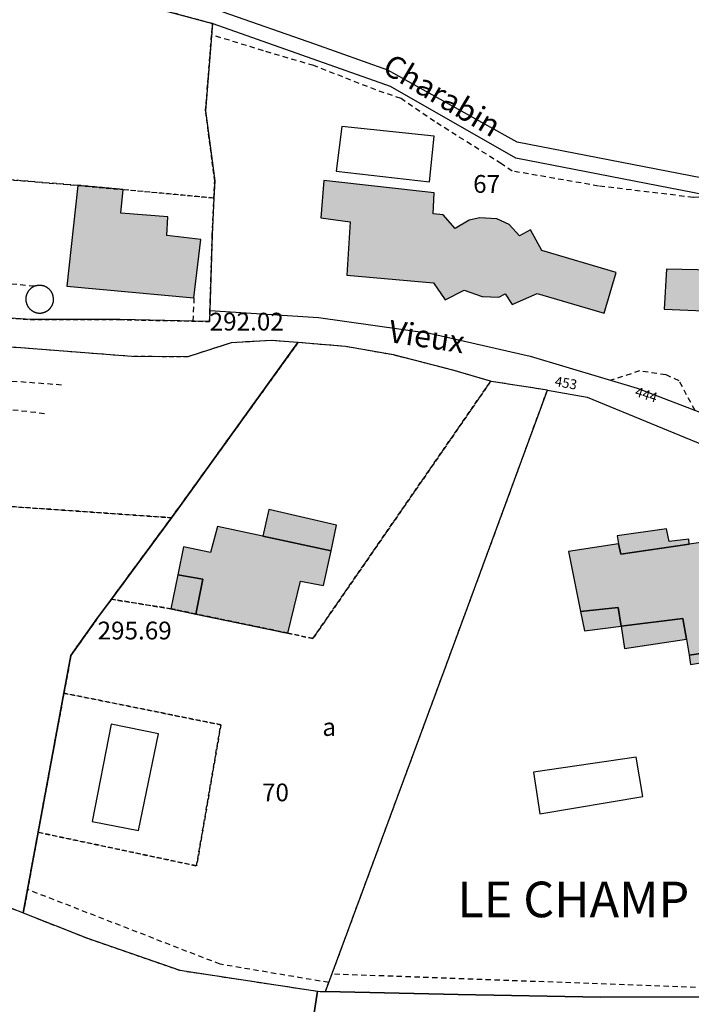
# Model space of a CAD drawing. Units: metres. Extents: x 1042002 to 1044954, y 6302650 to 6305686.
# Drawn here: x 1043822 to 1043898, y 6303986 to 6304097 of the extents above; entities that cross this region are included whole.
import ezdxf
from ezdxf.enums import TextEntityAlignment as Align

# ---------------------------------------------------------------- set-up
doc = ezdxf.new("R2010")
doc.units = ezdxf.units.M
doc.linetypes.add('TOPO1', pattern=[1, 0.6, -0.4])
doc.linetypes.add('TOPO4', pattern=[0.8, 0.5, -0.3])
for name, color, linetype in [('ig_cad_bati_dur', 152, 'CONTINUOUS'), ('ig_cad_bati_dur_hach', 24, 'CONTINUOUS'), ('ig_cad_bati_leger', 215, 'CONTINUOUS'), ('ig_cad_bati_leger_hach', 243, 'CONTINUOUS'), ('ig_cad_cote_alti', 37, 'CONTINUOUS'), ('ig_cad_detail_lineaire', 252, 'TOPO1'), ('ig_cad_lieudit_texte', 210, 'CONTINUOUS'), ('ig_cad_nom_voie', 8, 'CONTINUOUS'), ('ig_cad_numero_voie', 40, 'CONTINUOUS'), ('ig_cad_parcel', 3, 'CONTINUOUS'), ('ig_cad_parcel_num', 3, 'CONTINUOUS'), ('ig_cad_piscine_etang_bassin', 4, 'CONTINUOUS'), ('ig_cad_sfisc', 2, 'TOPO4'), ('ig_cad_sfisc_texte', 2, 'CONTINUOUS')]:
    doc.layers.add(name, color=color, linetype=linetype)
doc.styles.add('Times New Roman', font='times.ttf')

msp = doc.modelspace()

# ---------------------------------------------------------------- hatches: boundary and pattern name
at = {"layer": 'ig_cad_bati_dur_hach'}
for points in [[(1043828.93, 6304078.07), (1043827.67, 6304066.75), (1043841.97, 6304065.43), (1043842.75, 6304072.01), (1043838.93, 6304072.43), (1043839.04, 6304074.53), (1043833.76, 6304074.96), (1043834.03, 6304077.6)], [(1043868.95, 6304077.24), (1043856.57, 6304078.63), (1043856.22, 6304074.44), (1043859.5, 6304073.98), (1043859.14, 6304067.99), (1043868.86, 6304067.12), (1043870.17, 6304065.2), (1043872.31, 6304066.29), (1043874.35, 6304065.57), (1043876.21, 6304065.53), (1043876.93, 6304065.88), (1043877.7, 6304064.69), (1043880.52, 6304065.93), (1043888.04, 6304063.71), (1043889.41, 6304068.28), (1043881.05, 6304070.76), (1043879.76, 6304073.06), (1043878.53, 6304072.4), (1043877.38, 6304073.66), (1043875.98, 6304074.3), (1043874.08, 6304074.44), (1043872.9, 6304074.17), (1043871.3, 6304073.22), (1043869.97, 6304074.78), (1043868.85, 6304074.88)], [(1043852.5, 6304027.76), (1043853.94, 6304033.59), (1043856.51, 6304033.11), (1043857.38, 6304037.01), (1043849.72, 6304038.66), (1043844.62, 6304039.75), (1043843.82, 6304036.81), (1043840.79, 6304037.46), (1043840.14, 6304034.31), (1043842.95, 6304033.84), (1043842.19, 6304029.91)], [(1043897.59, 6304037.76), (1043889.94, 6304036.65), (1043889.65, 6304037.78), (1043884.05, 6304036.94), (1043885.41, 6304030.2), (1043889.61, 6304030.63), (1043889.95, 6304028.53), (1043896.9, 6304029.41), (1043897.29, 6304027.07), (1043897.59, 6304025.29), (1043902.48, 6304026), (1043901.58, 6304031.47), (1043903.92, 6304031.74), (1043903.34, 6304035.58), (1043902.18, 6304035.44), (1043901.72, 6304038.36)]]:
    msp.add_hatch(color=256, dxfattribs=at).paths.add_polyline_path(points)
at = {"layer": 'ig_cad_bati_leger_hach'}
for points in [[(1043900.1, 6304063.95), (1043900.31, 6304068.55), (1043895.04, 6304068.66), (1043894.8, 6304064.16)], [(1043857.38, 6304037.01), (1043857.97, 6304039.9), (1043850.37, 6304041.64), (1043849.72, 6304038.66)], [(1043897.59, 6304037.76), (1043897.55, 6304038.31), (1043895.37, 6304038.06), (1043895.07, 6304039.49), (1043889.52, 6304038.68), (1043889.65, 6304037.78), (1043889.94, 6304036.65)], [(1043842.19, 6304029.91), (1043842.95, 6304033.84), (1043840.14, 6304034.31), (1043839.36, 6304030.5)], [(1043885.41, 6304030.2), (1043885.85, 6304028.01), (1043889.95, 6304028.53), (1043889.61, 6304030.63)], [(1043897.29, 6304027.07), (1043896.9, 6304029.41), (1043889.95, 6304028.53), (1043890.34, 6304026.05)], [(1043902.31, 6304027.01), (1043902.48, 6304026), (1043897.59, 6304025.29), (1043897.76, 6304024.22), (1043907.6, 6304025.84), (1043907.36, 6304027.83)]]:
    msp.add_hatch(color=256, dxfattribs=at).paths.add_polyline_path(points)

# ---------------------------------------------------------------- linework, layer by layer
at = {"layer": 'ig_cad_bati_dur'}
for points in [[(1043828.93, 6304078.07), (1043827.67, 6304066.75), (1043841.97, 6304065.43), (1043842.75, 6304072.01), (1043838.93, 6304072.43), (1043839.04, 6304074.53), (1043833.76, 6304074.96), (1043834.03, 6304077.6)], [(1043868.95, 6304077.24), (1043856.57, 6304078.63), (1043856.22, 6304074.44), (1043859.5, 6304073.98), (1043859.14, 6304067.99), (1043868.86, 6304067.12), (1043870.17, 6304065.2), (1043872.31, 6304066.29), (1043874.35, 6304065.57), (1043876.21, 6304065.53), (1043876.93, 6304065.88), (1043877.7, 6304064.69), (1043880.52, 6304065.93), (1043888.04, 6304063.71), (1043889.41, 6304068.28), (1043881.05, 6304070.76), (1043879.76, 6304073.06), (1043878.53, 6304072.4), (1043877.38, 6304073.66), (1043875.98, 6304074.3), (1043874.08, 6304074.44), (1043872.9, 6304074.17), (1043871.3, 6304073.22), (1043869.97, 6304074.78), (1043868.85, 6304074.88)], [(1043852.5, 6304027.76), (1043853.94, 6304033.59), (1043856.51, 6304033.11), (1043857.38, 6304037.01), (1043849.72, 6304038.66), (1043844.62, 6304039.75), (1043843.82, 6304036.81), (1043840.79, 6304037.46), (1043840.14, 6304034.31), (1043842.95, 6304033.84), (1043842.19, 6304029.91)], [(1043897.59, 6304037.76), (1043889.94, 6304036.65), (1043889.65, 6304037.78), (1043884.05, 6304036.94), (1043885.41, 6304030.2), (1043889.61, 6304030.63), (1043889.95, 6304028.53), (1043896.9, 6304029.41), (1043897.29, 6304027.07), (1043897.59, 6304025.29), (1043902.48, 6304026), (1043901.58, 6304031.47), (1043903.92, 6304031.74), (1043903.34, 6304035.58), (1043902.18, 6304035.44), (1043901.72, 6304038.36)]]:
    msp.add_lwpolyline(points, close=True, dxfattribs=at)
at = {"layer": 'ig_cad_bati_leger'}
for points in [[(1043900.1, 6304063.95), (1043900.31, 6304068.55), (1043895.04, 6304068.66), (1043894.8, 6304064.16)], [(1043857.38, 6304037.01), (1043857.97, 6304039.9), (1043850.37, 6304041.64), (1043849.72, 6304038.66)], [(1043897.59, 6304037.76), (1043897.55, 6304038.31), (1043895.37, 6304038.06), (1043895.07, 6304039.49), (1043889.52, 6304038.68), (1043889.65, 6304037.78), (1043889.94, 6304036.65)], [(1043842.19, 6304029.91), (1043842.95, 6304033.84), (1043840.14, 6304034.31), (1043839.36, 6304030.5)], [(1043885.41, 6304030.2), (1043885.85, 6304028.01), (1043889.95, 6304028.53), (1043889.61, 6304030.63)], [(1043897.29, 6304027.07), (1043896.9, 6304029.41), (1043889.95, 6304028.53), (1043890.34, 6304026.05)], [(1043902.31, 6304027.01), (1043902.48, 6304026), (1043897.59, 6304025.29), (1043897.76, 6304024.22), (1043907.6, 6304025.84), (1043907.36, 6304027.83)]]:
    msp.add_lwpolyline(points, close=True, dxfattribs=at)
at = {"layer": 'ig_cad_detail_lineaire'}
for points in [[(1043900.67, 6304076.76), (1043898.06, 6304076.72), (1043887.42, 6304078), (1043877.73, 6304079.68), (1043876.51, 6304080.5), (1043869, 6304085.25), (1043865.23, 6304087.83), (1043862.4, 6304088.8), (1043855.42, 6304091.53), (1043849.77, 6304093.19), (1043843.95, 6304094.99)], [(1043824.05, 6304066.74), (1043816.39, 6304067.43), (1043812.89, 6304067.59), (1043810.99, 6304066.51), (1043809.51, 6304064.19)], [(1043841.97, 6304065.43), (1043841.84, 6304062.81)], [(1043827.1, 6304055.64), (1043821.17, 6304056.08), (1043810.53, 6304056.82), (1043804.34, 6304057.26), (1043802.58, 6304057.8), (1043801.91, 6304058.89), (1043802.86, 6304059.83), (1043805.43, 6304061.1)], [(1043898.26, 6304052.79), (1043896.46, 6304056.12), (1043894.97, 6304056.79), (1043892.02, 6304057.22), (1043888.81, 6304056.17)], [(1043825.19, 6304052.42), (1043819, 6304053.13), (1043813.88, 6304053.69), (1043812.13, 6304053.57), (1043809.84, 6304053.58), (1043809.52, 6304053.27)], [(1043857.12, 6303988.5), (1043844.9, 6303990.56), (1043823.28, 6303998.95)], [(1043902.86, 6303986.93), (1043902.31, 6303987.81), (1043857.48, 6303989.45)]]:
    msp.add_lwpolyline(points, dxfattribs=at)
at = {"layer": 'ig_cad_parcel'}
msp.add_lwpolyline([(1043894.65, 6304192.43), (1043898.31, 6304142.38), (1043899.33, 6304125.21), (1043899.62, 6304120.99), (1043900.3, 6304111.75), (1043901.27, 6304096.11), (1043901.5, 6304091.98), (1043902.44, 6304078.22), (1043901.6, 6304078.39), (1043878.27, 6304082.93), (1043863.73, 6304091.03), (1043855.55, 6304093.94), (1043845.26, 6304097.52), (1043841.17, 6304143.89), (1043838.89, 6304157.34), (1043833.98, 6304184.79)], dxfattribs=at)
for points in [[(1043843.76, 6304064.03), (1043843.72, 6304062.78), (1043833.68, 6304062.99), (1043823.61, 6304063), (1043819.58, 6304063.25), (1043807.57, 6304064.37), (1043805.59, 6304064.63), (1043803.36, 6304080.19), (1043803.16, 6304081.6), (1043802.46, 6304086.54), (1043802.44, 6304086.63), (1043802.91, 6304092.77), (1043803.97, 6304107.12), (1043812.45, 6304104.01), (1043815.52, 6304103.54), (1043821.65, 6304102.31), (1043844.05, 6304096.25), (1043843.28, 6304086.45), (1043844.3, 6304078.59), (1043844.21, 6304076.65), (1043844.03, 6304072.52)], [(1043843.76, 6304064.03), (1043855.96, 6304063.21), (1043868.44, 6304061.47), (1043879.74, 6304058.9), (1043891.77, 6304055.27), (1043899.59, 6304052.28), (1043899.61, 6304052.27), (1043900.1, 6304063.95), (1043900.31, 6304068.55), (1043900.67, 6304076.76), (1043878.12, 6304081.13), (1043864.04, 6304089.17), (1043844.12, 6304096.23), (1043844.05, 6304096.25), (1043843.28, 6304086.45), (1043844.3, 6304078.59), (1043844.21, 6304076.65), (1043844.03, 6304072.52)], [(1043785.11, 6304012.87), (1043790.6, 6304010.03), (1043804.65, 6304004.02), (1043816.74, 6303998.76), (1043817.86, 6303998.27), (1043822.79, 6303996.32), (1043824.46, 6304005.38), (1043827.36, 6304021.02), (1043828.15, 6304025.26), (1043831.14, 6304029.47), (1043832.69, 6304031.57), (1043839.44, 6304040.73), (1043840.45, 6304042.11), (1043853.65, 6304060.41), (1043850.64, 6304060.65), (1043846.14, 6304060.38), (1043841.29, 6304058.81), (1043834.99, 6304058.84), (1043818.58, 6304060.12), (1043804.42, 6304061.17), (1043800.32, 6304061.27), (1043795.2, 6304062.25), (1043791.45, 6304043.92)], [(1043822.79, 6303996.32), (1043830.01, 6303993.48), (1043840.37, 6303989.88), (1043855.85, 6303987.54), (1043856.13, 6303987.49), (1043856.74, 6303987.48), (1043870.08, 6304023.54), (1043876.79, 6304041.74), (1043881.67, 6304055.06), (1043875.36, 6304056.04), (1043875.3, 6304056.06), (1043871.04, 6304057.31), (1043864.37, 6304059.02), (1043858.98, 6304059.97), (1043853.65, 6304060.41), (1043840.45, 6304042.11), (1043839.44, 6304040.73), (1043832.69, 6304031.57), (1043831.14, 6304029.47), (1043828.15, 6304025.26), (1043827.36, 6304021.02), (1043824.46, 6304005.38)], [(1043916.6, 6303987.15), (1043902.86, 6303986.93), (1043900.69, 6303986.9), (1043887.63, 6303986.86), (1043871.64, 6303987.14), (1043856.74, 6303987.48), (1043870.08, 6304023.54), (1043876.79, 6304041.74), (1043881.67, 6304055.06), (1043882.34, 6304054.95), (1043886.14, 6304054.27), (1043901.8, 6304047.83), (1043914.14, 6304042.61), (1043917.58, 6304041.16), (1043925.05, 6304037.68), (1043928.07, 6304036.27), (1043930.49, 6304035.14), (1043926.66, 6304027.74), (1043925.54, 6304021.46), (1043922.44, 6304009.75)], [(1043851.97, 6303962.87), (1043843.47, 6303964.64), (1043834.74, 6303966.68), (1043823.88, 6303970.67), (1043810.72, 6303975.72), (1043808.16, 6303976.87), (1043809.69, 6303980.76), (1043816.74, 6303998.76), (1043817.86, 6303998.27), (1043822.79, 6303996.32), (1043830.01, 6303993.48), (1043840.37, 6303989.88), (1043855.85, 6303987.54), (1043855.31, 6303984.12)], [(1043898.69, 6303954.58), (1043887.48, 6303956.27), (1043887.2, 6303980.16), (1043855.31, 6303984.12), (1043855.85, 6303987.54), (1043856.13, 6303987.49), (1043856.74, 6303987.48), (1043871.64, 6303987.14), (1043887.63, 6303986.86), (1043900.69, 6303986.9), (1043902.86, 6303986.93), (1043901.58, 6303981.05), (1043901.87, 6303979.42), (1043901.8, 6303978.38), (1043901.54, 6303975.15), (1043902.04, 6303972.21), (1043902.16, 6303968.4), (1043901.47, 6303964.73), (1043900.47, 6303961.55), (1043899.14, 6303959.35), (1043899.09, 6303958.7), (1043898.75, 6303954.57)]]:
    msp.add_lwpolyline(points, close=True, dxfattribs=at)
at = {"layer": 'ig_cad_piscine_etang_bassin'}
for points in [[(1043868.95, 6304083.62), (1043858.57, 6304084.69), (1043857.96, 6304079.68), (1043868.42, 6304078.47)], [(1043826.19, 6304065.28), (1043826.19, 6304065.31), (1043826.19, 6304065.34), (1043826.18, 6304065.36), (1043826.18, 6304065.39), (1043826.18, 6304065.42), (1043826.18, 6304065.45), (1043826.17, 6304065.47), (1043826.17, 6304065.5), (1043826.16, 6304065.53), (1043826.16, 6304065.55), (1043826.16, 6304065.58), (1043826.15, 6304065.61), (1043826.14, 6304065.63), (1043826.14, 6304065.66), (1043826.13, 6304065.69), (1043826.12, 6304065.71), (1043826.13, 6304065.74), (1043826.12, 6304065.76), (1043826.11, 6304065.79), (1043826.1, 6304065.81), (1043826.09, 6304065.84), (1043826.08, 6304065.87), (1043826.07, 6304065.89), (1043826.06, 6304065.92), (1043826.05, 6304065.94), (1043826.04, 6304065.96), (1043826.02, 6304065.99), (1043826.01, 6304066.01), (1043826, 6304066.04), (1043825.99, 6304066.06), (1043825.97, 6304066.08), (1043825.96, 6304066.11), (1043825.94, 6304066.13), (1043825.93, 6304066.15), (1043825.91, 6304066.18), (1043825.9, 6304066.2), (1043825.88, 6304066.22), (1043825.86, 6304066.24), (1043825.85, 6304066.26), (1043825.83, 6304066.28), (1043825.81, 6304066.3), (1043825.79, 6304066.32), (1043825.78, 6304066.34), (1043825.76, 6304066.36), (1043825.74, 6304066.38), (1043825.72, 6304066.4), (1043825.7, 6304066.41), (1043825.68, 6304066.43), (1043825.66, 6304066.45), (1043825.64, 6304066.46), (1043825.62, 6304066.48), (1043825.6, 6304066.5), (1043825.57, 6304066.52), (1043825.55, 6304066.53), (1043825.53, 6304066.55), (1043825.51, 6304066.56), (1043825.49, 6304066.58), (1043825.46, 6304066.59), (1043825.44, 6304066.61), (1043825.42, 6304066.63), (1043825.39, 6304066.64), (1043825.37, 6304066.66), (1043825.34, 6304066.67), (1043825.32, 6304066.68), (1043825.3, 6304066.69), (1043825.27, 6304066.7), (1043825.25, 6304066.72), (1043825.22, 6304066.73), (1043825.2, 6304066.74), (1043825.17, 6304066.75), (1043825.14, 6304066.75), (1043825.12, 6304066.76), (1043825.09, 6304066.77), (1043825.07, 6304066.78), (1043825.04, 6304066.79), (1043825.01, 6304066.79), (1043824.99, 6304066.8), (1043824.96, 6304066.8), (1043824.93, 6304066.81), (1043824.91, 6304066.82), (1043824.88, 6304066.82), (1043824.85, 6304066.82), (1043824.83, 6304066.83), (1043824.8, 6304066.83), (1043824.77, 6304066.83), (1043824.75, 6304066.84), (1043824.72, 6304066.84), (1043824.69, 6304066.84), (1043824.66, 6304066.84), (1043824.64, 6304066.84), (1043824.61, 6304066.84), (1043824.58, 6304066.84), (1043824.56, 6304066.84), (1043824.53, 6304066.84), (1043824.5, 6304066.83), (1043824.47, 6304066.83), (1043824.45, 6304066.83), (1043824.42, 6304066.82), (1043824.39, 6304066.82), (1043824.37, 6304066.82), (1043824.34, 6304066.81), (1043824.31, 6304066.8), (1043824.29, 6304066.8), (1043824.26, 6304066.79), (1043824.23, 6304066.79), (1043824.21, 6304066.79), (1043824.18, 6304066.78), (1043824.16, 6304066.77), (1043824.13, 6304066.76), (1043824.11, 6304066.76), (1043824.08, 6304066.75), (1043824.05, 6304066.74), (1043824.03, 6304066.73), (1043824, 6304066.71), (1043823.98, 6304066.7), (1043823.96, 6304066.69), (1043823.93, 6304066.68), (1043823.91, 6304066.67), (1043823.88, 6304066.65), (1043823.86, 6304066.64), (1043823.84, 6304066.63), (1043823.81, 6304066.61), (1043823.79, 6304066.6), (1043823.77, 6304066.58), (1043823.74, 6304066.57), (1043823.72, 6304066.55), (1043823.7, 6304066.54), (1043823.68, 6304066.52), (1043823.66, 6304066.5), (1043823.64, 6304066.48), (1043823.62, 6304066.47), (1043823.6, 6304066.45), (1043823.58, 6304066.43), (1043823.56, 6304066.41), (1043823.54, 6304066.39), (1043823.52, 6304066.37), (1043823.5, 6304066.35), (1043823.48, 6304066.33), (1043823.46, 6304066.31), (1043823.45, 6304066.29), (1043823.43, 6304066.27), (1043823.41, 6304066.25), (1043823.39, 6304066.23), (1043823.38, 6304066.21), (1043823.36, 6304066.19), (1043823.35, 6304066.16), (1043823.33, 6304066.14), (1043823.32, 6304066.12), (1043823.3, 6304066.09), (1043823.29, 6304066.07), (1043823.28, 6304066.05), (1043823.26, 6304066.02), (1043823.25, 6304066), (1043823.24, 6304065.97), (1043823.23, 6304065.95), (1043823.22, 6304065.93), (1043823.2, 6304065.9), (1043823.19, 6304065.88), (1043823.18, 6304065.85), (1043823.17, 6304065.82), (1043823.17, 6304065.8), (1043823.16, 6304065.77), (1043823.15, 6304065.75), (1043823.13, 6304065.72), (1043823.12, 6304065.7), (1043823.12, 6304065.67), (1043823.11, 6304065.64), (1043823.1, 6304065.62), (1043823.1, 6304065.59), (1043823.09, 6304065.56), (1043823.09, 6304065.54), (1043823.09, 6304065.51), (1043823.08, 6304065.48), (1043823.08, 6304065.46), (1043823.08, 6304065.43), (1043823.07, 6304065.4), (1043823.07, 6304065.37), (1043823.07, 6304065.35), (1043823.07, 6304065.32), (1043823.07, 6304065.29), (1043823.07, 6304065.27), (1043823.07, 6304065.24), (1043823.07, 6304065.21), (1043823.07, 6304065.18), (1043823.08, 6304065.16), (1043823.08, 6304065.13), (1043823.08, 6304065.1), (1043823.09, 6304065.08), (1043823.09, 6304065.05), (1043823.09, 6304065.02), (1043823.1, 6304065), (1043823.11, 6304064.97), (1043823.12, 6304064.94), (1043823.13, 6304064.92), (1043823.13, 6304064.89), (1043823.14, 6304064.86), (1043823.15, 6304064.84), (1043823.16, 6304064.81), (1043823.17, 6304064.79), (1043823.17, 6304064.76), (1043823.18, 6304064.73), (1043823.19, 6304064.71), (1043823.2, 6304064.68), (1043823.22, 6304064.66), (1043823.23, 6304064.63), (1043823.24, 6304064.61), (1043823.25, 6304064.59), (1043823.26, 6304064.56), (1043823.28, 6304064.54), (1043823.28, 6304064.51), (1043823.29, 6304064.49), (1043823.31, 6304064.47), (1043823.32, 6304064.44), (1043823.34, 6304064.42), (1043823.35, 6304064.4), (1043823.37, 6304064.38), (1043823.38, 6304064.36), (1043823.4, 6304064.33), (1043823.42, 6304064.31), (1043823.44, 6304064.29), (1043823.45, 6304064.27), (1043823.47, 6304064.25), (1043823.49, 6304064.23), (1043823.51, 6304064.21), (1043823.53, 6304064.19), (1043823.55, 6304064.17), (1043823.57, 6304064.15), (1043823.59, 6304064.14), (1043823.61, 6304064.12), (1043823.63, 6304064.1), (1043823.65, 6304064.08), (1043823.67, 6304064.07), (1043823.69, 6304064.05), (1043823.71, 6304064.03), (1043823.73, 6304064.02), (1043823.76, 6304064), (1043823.78, 6304063.99), (1043823.8, 6304063.97), (1043823.83, 6304063.96), (1043823.85, 6304063.94), (1043823.87, 6304063.93), (1043823.9, 6304063.92), (1043823.92, 6304063.91), (1043823.95, 6304063.89), (1043823.97, 6304063.88), (1043823.99, 6304063.87), (1043824.02, 6304063.86), (1043824.04, 6304063.85), (1043824.07, 6304063.84), (1043824.1, 6304063.83), (1043824.12, 6304063.82), (1043824.15, 6304063.81), (1043824.17, 6304063.8), (1043824.2, 6304063.8), (1043824.22, 6304063.78), (1043824.25, 6304063.77), (1043824.28, 6304063.77), (1043824.3, 6304063.76), (1043824.33, 6304063.75), (1043824.36, 6304063.75), (1043824.38, 6304063.75), (1043824.41, 6304063.74), (1043824.44, 6304063.74), (1043824.46, 6304063.73), (1043824.49, 6304063.73), (1043824.52, 6304063.73), (1043824.55, 6304063.73), (1043824.57, 6304063.73), (1043824.6, 6304063.73), (1043824.63, 6304063.73), (1043824.65, 6304063.73), (1043824.68, 6304063.73), (1043824.71, 6304063.73), (1043824.74, 6304063.73), (1043824.76, 6304063.73), (1043824.79, 6304063.73), (1043824.82, 6304063.74), (1043824.84, 6304063.74), (1043824.87, 6304063.75), (1043824.9, 6304063.75), (1043824.92, 6304063.75), (1043824.95, 6304063.76), (1043824.98, 6304063.77), (1043825, 6304063.77), (1043825.03, 6304063.78), (1043825.06, 6304063.79), (1043825.08, 6304063.79), (1043825.11, 6304063.8), (1043825.13, 6304063.81), (1043825.16, 6304063.82), (1043825.19, 6304063.83), (1043825.21, 6304063.84), (1043825.24, 6304063.85), (1043825.26, 6304063.86), (1043825.29, 6304063.87), (1043825.31, 6304063.88), (1043825.33, 6304063.9), (1043825.36, 6304063.91), (1043825.38, 6304063.92), (1043825.41, 6304063.93), (1043825.43, 6304063.95), (1043825.45, 6304063.95), (1043825.48, 6304063.97), (1043825.5, 6304063.98), (1043825.52, 6304064), (1043825.54, 6304064.01), (1043825.56, 6304064.03), (1043825.59, 6304064.05), (1043825.61, 6304064.06), (1043825.63, 6304064.08), (1043825.65, 6304064.1), (1043825.67, 6304064.12), (1043825.69, 6304064.13), (1043825.71, 6304064.15), (1043825.73, 6304064.17), (1043825.75, 6304064.19), (1043825.77, 6304064.21), (1043825.78, 6304064.23), (1043825.8, 6304064.25), (1043825.82, 6304064.27), (1043825.84, 6304064.29), (1043825.85, 6304064.31), (1043825.87, 6304064.34), (1043825.89, 6304064.36), (1043825.9, 6304064.38), (1043825.92, 6304064.4), (1043825.93, 6304064.42), (1043825.95, 6304064.46), (1043825.96, 6304064.48), (1043825.98, 6304064.5), (1043826, 6304064.53), (1043826.01, 6304064.55), (1043826.02, 6304064.58), (1043826.04, 6304064.6), (1043826.05, 6304064.62), (1043826.06, 6304064.65), (1043826.07, 6304064.67), (1043826.08, 6304064.7), (1043826.09, 6304064.72), (1043826.1, 6304064.75), (1043826.11, 6304064.78), (1043826.12, 6304064.8), (1043826.13, 6304064.83), (1043826.13, 6304064.85), (1043826.14, 6304064.88), (1043826.15, 6304064.91), (1043826.15, 6304064.93), (1043826.16, 6304064.96), (1043826.17, 6304064.99), (1043826.17, 6304065.01), (1043826.17, 6304065.04), (1043826.18, 6304065.07), (1043826.18, 6304065.09), (1043826.19, 6304065.12), (1043826.19, 6304065.15), (1043826.19, 6304065.17), (1043826.19, 6304065.2), (1043826.19, 6304065.23), (1043826.19, 6304065.26)], [(1043838, 6304016.43), (1043832.68, 6304017.53), (1043830.53, 6304006.6), (1043835.75, 6304005.57)], [(1043892.39, 6304009.39), (1043891.64, 6304013.84), (1043880.11, 6304012.13), (1043880.83, 6304007.45)]]:
    msp.add_lwpolyline(points, close=True, dxfattribs=at)
at = {"layer": 'ig_cad_sfisc'}
for points in [[(1043803.36, 6304080.19), (1043828.93, 6304078.07), (1043834.03, 6304077.6), (1043844.21, 6304076.65), (1043844.3, 6304078.59), (1043843.28, 6304086.45), (1043844.05, 6304096.25), (1043821.65, 6304102.31), (1043815.52, 6304103.54), (1043812.45, 6304104.01), (1043803.97, 6304107.12), (1043802.91, 6304092.77), (1043802.44, 6304086.63), (1043802.46, 6304086.54), (1043803.16, 6304081.6)], [(1043828.93, 6304078.07), (1043803.36, 6304080.19), (1043805.59, 6304064.63), (1043807.57, 6304064.37), (1043819.58, 6304063.25), (1043823.61, 6304063), (1043833.68, 6304062.99), (1043843.72, 6304062.78), (1043843.76, 6304064.03), (1043844.03, 6304072.52), (1043844.21, 6304076.65), (1043834.03, 6304077.6)], [(1043808.79, 6304042.86), (1043839.44, 6304040.73), (1043840.45, 6304042.11), (1043853.65, 6304060.41), (1043850.64, 6304060.65), (1043846.14, 6304060.38), (1043841.29, 6304058.81), (1043834.99, 6304058.84), (1043818.58, 6304060.12), (1043804.42, 6304061.17), (1043800.32, 6304061.27), (1043795.2, 6304062.25), (1043791.45, 6304043.92), (1043803.45, 6304043.21)], [(1043842.19, 6304029.91), (1043852.5, 6304027.76), (1043855.33, 6304027.15), (1043875.3, 6304056.06), (1043871.04, 6304057.31), (1043864.37, 6304059.02), (1043858.98, 6304059.97), (1043853.65, 6304060.41), (1043840.45, 6304042.11), (1043839.44, 6304040.73), (1043832.69, 6304031.57), (1043839.36, 6304030.5)], [(1043875.3, 6304056.06), (1043855.33, 6304027.15), (1043852.5, 6304027.76), (1043842.19, 6304029.91), (1043839.36, 6304030.5), (1043832.69, 6304031.57), (1043831.14, 6304029.47), (1043828.15, 6304025.26), (1043827.36, 6304021.02), (1043844.99, 6304017.46), (1043842.26, 6304001.61), (1043824.46, 6304005.38), (1043822.79, 6303996.32), (1043830.01, 6303993.48), (1043840.37, 6303989.88), (1043856.13, 6303987.49), (1043856.74, 6303987.48), (1043870.08, 6304023.54), (1043876.79, 6304041.74), (1043881.67, 6304055.06), (1043875.36, 6304056.04)], [(1043816.74, 6303998.76), (1043817.86, 6303998.27), (1043822.79, 6303996.32), (1043824.46, 6304005.38), (1043827.36, 6304021.02), (1043828.15, 6304025.26), (1043831.14, 6304029.47), (1043832.69, 6304031.57), (1043839.44, 6304040.73), (1043808.79, 6304042.86), (1043803.45, 6304043.21), (1043791.45, 6304043.92), (1043785.11, 6304012.87), (1043790.6, 6304010.03), (1043804.65, 6304004.02)], [(1043824.46, 6304005.38), (1043842.26, 6304001.61), (1043844.99, 6304017.46), (1043827.36, 6304021.02)]]:
    msp.add_lwpolyline(points, close=True, dxfattribs=at)

# ---------------------------------------------------------------- texts
at = {"layer": 'ig_cad_cote_alti', "style": 'Times New Roman'}
for s, p in [('292.02', (1043843.73, 6304061.14)), ('295.69', (1043831.14, 6304026.43))]:
    msp.add_text(s, height=2, dxfattribs=at).set_placement(p, align=Align.BOTTOM_LEFT)
at = {"layer": 'ig_cad_lieudit_texte', "style": 'Times New Roman'}
msp.add_text('LE CHAMP', height=4, dxfattribs=at).set_placement((1043871.56, 6303994.59), align=Align.BOTTOM_LEFT)
at = {"layer": 'ig_cad_nom_voie', "style": 'Times New Roman'}
for s, rotation, p in [('Charabin', 329.2, (1043862.57, 6304090.18)), ('Vieux', 351.3, (1043863.58, 6304059.72))]:
    msp.add_text(s, height=2.5, rotation=rotation, dxfattribs=at).set_placement(p, align=Align.BOTTOM_LEFT)
at = {"layer": 'ig_cad_numero_voie', "style": 'Times New Roman'}
for s, rotation, p in [('453', 350.3, (1043882.38, 6304055.2)), ('444', 341.9, (1043891.32, 6304054.1))]:
    msp.add_text(s, height=1.1, rotation=rotation, dxfattribs=at).set_placement(p, align=Align.BOTTOM_LEFT)
at = {"layer": 'ig_cad_parcel_num', "style": 'Times New Roman'}
for s, p in [('67', (1043873.33, 6304076.61)), ('70', (1043849.61, 6304008.24))]:
    msp.add_text(s, height=2, dxfattribs=at).set_placement(p, align=Align.BOTTOM_LEFT)
at = {"layer": 'ig_cad_sfisc_texte', "style": 'Times New Roman'}
msp.add_text('a', height=2, dxfattribs=at).set_placement((1043856.39, 6304015.59), align=Align.BOTTOM_LEFT)

doc.saveas('drawing.dxf')
